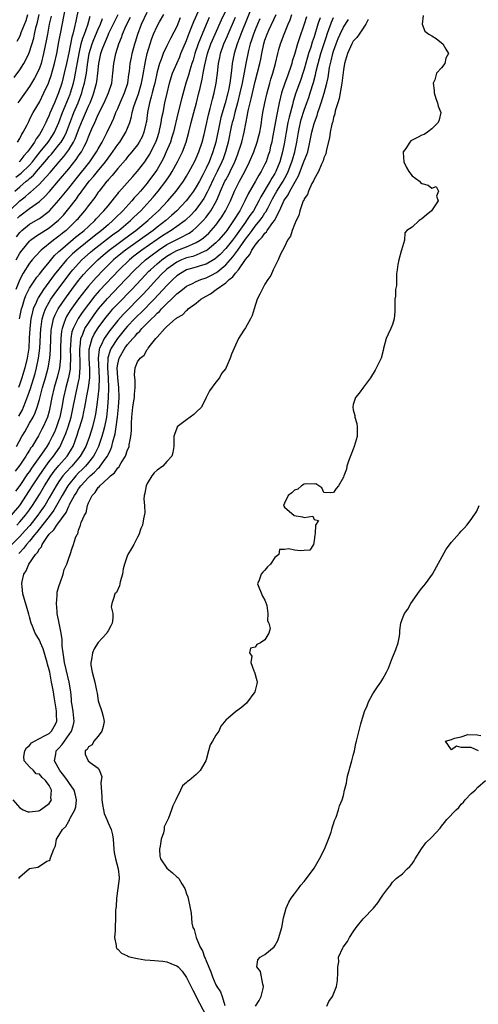
# Model space of a CAD drawing. Units: inches. Extents: x 2616000 to 2619000, y 1497000 to 1500000.
# Drawn here: x 2616985 to 2617078, y 1497941 to 1498142 of the extents above; entities that cross this region are included whole.
import ezdxf

# ---------------------------------------------------------------- set-up
doc = ezdxf.new("R2010")
doc.units = ezdxf.units.IN
doc.header["$MEASUREMENT"] = 0
doc.layers.add('LD26161497_2ft', color=148, linetype='Continuous')

msp = doc.modelspace()

# ---------------------------------------------------------------- linework, layer by layer
at = {"layer": 'LD26161497_2ft'}
for points, elevation in [([(2617032.55, 1498145), (2617030.08, 1498139), (2617029.8, 1498138.2), (2617029.32, 1498137), (2617028.71, 1498135), (2617028.34, 1498133), (2617028.27, 1498132.27), (2617028.12, 1498131), (2617027.96, 1498130.04), (2617027.84, 1498129), (2617027.56, 1498127.56), (2617027.43, 1498127), (2617026.9, 1498124.9), (2617026.02, 1498121.98), (2617025.79, 1498121), (2617024.95, 1498117), (2617024.38, 1498115), (2617023.6, 1498113), (2617023, 1498111.69), (2617022.31, 1498110.31), (2617021.63, 1498109), (2617021, 1498107.86), (2617020.43, 1498107), (2617019.83, 1498106.17), (2617018.9, 1498105), (2617017.01, 1498102.99), (2617015.96, 1498102.04), (2617014.76, 1498101), (2617013, 1498099.66), (2617012.18, 1498099), (2617006.57, 1498095), (2617004.6, 1498093.4), (2617004.13, 1498093), (2617002.1, 1498091), (2617000.58, 1498089.42), (2616999, 1498087.67), (2616998.45, 1498087), (2616997, 1498085.09), (2616995.31, 1498082.69), (2616994.55, 1498081.45), (2616994.32, 1498081), (2616994.01, 1498080.01), (2616993.62, 1498079), (2616993.51, 1498078.49), (2616993.36, 1498077), (2616993.33, 1498075), (2616993.34, 1498074.66), (2616993.3, 1498073), (2616993.07, 1498071), (2616992.69, 1498069.31), (2616992.04, 1498067), (2616991.57, 1498065), (2616991.16, 1498062.84), (2616991, 1498062.2), (2616990.66, 1498061), (2616990.37, 1498060.37), (2616989.77, 1498059), (2616989.51, 1498058.49), (2616988.81, 1498057.19), (2616988.28, 1498056.28), (2616987.5, 1498055), (2616987.29, 1498054.71), (2616987, 1498054.22), (2616986.52, 1498053.48), (2616986.23, 1498053), (2616985, 1498051.17), (2616984.06, 1498049.94)], 7950), ([(2616984.98, 1498080.98), (2616985.3, 1498082.7), (2616985.37, 1498083), (2616985.56, 1498083.56), (2616985.97, 1498085), (2616986.25, 1498085.75), (2616987, 1498087.24), (2616988.5, 1498089.5), (2616989, 1498090.09), (2616989.72, 1498091), (2616991, 1498092.53), (2616992.11, 1498093.89), (2616993, 1498094.71), (2616993.28, 1498095), (2616996.38, 1498097.62), (2616997.49, 1498098.51), (2616998.12, 1498099), (2616999, 1498099.83), (2617000.28, 1498101), (2617000.61, 1498101.39), (2617001, 1498101.8), (2617001.57, 1498102.43), (2617002.14, 1498103), (2617003, 1498104.04), (2617003.83, 1498105), (2617004.33, 1498105.67), (2617005, 1498106.47), (2617005.23, 1498106.77), (2617008.03, 1498109.97), (2617009, 1498111.04), (2617010.48, 1498113), (2617011, 1498113.72), (2617011.49, 1498114.51), (2617011.75, 1498115), (2617012.75, 1498117), (2617013, 1498117.69), (2617013.43, 1498119), (2617013.86, 1498121), (2617014, 1498122), (2617014.22, 1498123), (2617014.61, 1498125), (2617015.03, 1498126.97), (2617015.54, 1498129), (2617015.87, 1498130.13), (2617016.17, 1498131), (2617017, 1498133), (2617017.62, 1498134.38), (2617017.86, 1498135), (2617019, 1498137.68), (2617019.35, 1498138.65), (2617019.82, 1498139.82), (2617020.48, 1498141.52), (2617022.06, 1498145)], 7942), ([(2616983, 1498103.03), (2616985, 1498105.05), (2616986.13, 1498105.87), (2616987, 1498106.64), (2616987.21, 1498106.79), (2616989, 1498108.42), (2616989.55, 1498109), (2616991.17, 1498110.83), (2616993.04, 1498113), (2616993.97, 1498114.03), (2616995, 1498115.42), (2616995.97, 1498117), (2616996.32, 1498117.68), (2616997, 1498119.51), (2616997.59, 1498121), (2616999, 1498124.28), (2616999.34, 1498125), (2616999.82, 1498126.18), (2617000.12, 1498127), (2617000.65, 1498129), (2617000.71, 1498129.29), (2617000.94, 1498131), (2617001.14, 1498133), (2617001.55, 1498135), (2617001.83, 1498135.83), (2617002.27, 1498137), (2617002.5, 1498137.5), (2617003, 1498138.78), (2617003.17, 1498139.17), (2617004.36, 1498141.64), (2617005.06, 1498143)], 7932), ([(2616983.34, 1498041), (2616985, 1498043), (2616987, 1498046.02), (2616987.6, 1498047), (2616988.95, 1498049.05), (2616990.31, 1498051), (2616991, 1498051.92), (2616991.88, 1498053), (2616993.17, 1498054.83), (2616993.27, 1498055), (2616993.45, 1498055.45), (2616994.15, 1498057), (2616994.38, 1498057.62), (2616994.84, 1498059), (2616995.46, 1498061), (2616995.9, 1498063), (2616996.27, 1498065), (2616997, 1498068.14), (2616997.18, 1498069), (2616997.18, 1498069.18), (2616997.35, 1498071), (2616997.33, 1498071.33), (2616997.23, 1498075), (2616997.29, 1498075.29), (2616997.48, 1498077), (2616997.86, 1498077.86), (2616998.29, 1498079), (2616999, 1498080.14), (2617000.18, 1498081.82), (2617001.07, 1498083), (2617002.86, 1498085.14), (2617006.57, 1498089), (2617008.45, 1498091), (2617010.62, 1498093), (2617011.97, 1498094.03), (2617013, 1498094.79), (2617013.3, 1498095), (2617015, 1498096.11), (2617017, 1498097.18), (2617018.26, 1498097.74), (2617019, 1498098.18), (2617019.54, 1498098.46), (2617020.29, 1498099), (2617021, 1498099.58), (2617022.42, 1498101), (2617023, 1498101.69), (2617023.57, 1498102.43), (2617023.96, 1498103), (2617025.09, 1498105), (2617025.69, 1498106.31), (2617025.96, 1498107), (2617026.84, 1498109), (2617027, 1498109.32), (2617027.61, 1498110.39), (2617027.92, 1498111), (2617028.87, 1498113), (2617029.46, 1498114.54), (2617029.63, 1498115), (2617029.94, 1498115.94), (2617030.26, 1498117), (2617030.78, 1498119), (2617031.46, 1498122.54), (2617031.51, 1498123), (2617031.63, 1498123.63), (2617031.95, 1498125), (2617032.18, 1498125.82), (2617033, 1498129.31), (2617033.96, 1498133), (2617034.15, 1498133.85), (2617034.35, 1498135), (2617034.75, 1498137), (2617035, 1498137.78), (2617035.44, 1498139), (2617035.79, 1498139.79), (2617037.31, 1498143)], 7954), ([(2616983.84, 1498130.16), (2616985, 1498131.71), (2616985.84, 1498133), (2616986.27, 1498133.73), (2616986.86, 1498135), (2616987, 1498135.34), (2616987.84, 1498138.16), (2616988, 1498139), (2616988.29, 1498140.29), (2616988.61, 1498141.39), (2616988.99, 1498143)], 7920), ([(2616984.27, 1498093), (2616985, 1498094.36), (2616985.46, 1498095), (2616987, 1498096.83), (2616987.19, 1498097), (2616988.23, 1498097.77), (2616991, 1498099.51), (2616992.93, 1498101.07), (2616993.9, 1498102.1), (2616995, 1498103.46), (2616996.54, 1498105.46), (2616997, 1498106.1), (2616997.41, 1498106.59), (2616997.67, 1498107), (2616999.17, 1498109), (2617000.02, 1498109.98), (2617000.82, 1498111), (2617002.49, 1498113), (2617003, 1498113.72), (2617003.57, 1498114.43), (2617005, 1498116.49), (2617005.4, 1498117), (2617006.66, 1498119), (2617007, 1498119.82), (2617007.44, 1498121), (2617007.79, 1498122.21), (2617007.92, 1498123), (2617008.26, 1498124.26), (2617008.5, 1498125), (2617009.18, 1498126.82), (2617009.82, 1498129), (2617010.02, 1498130.02), (2617010.61, 1498133.39), (2617011, 1498135), (2617011.58, 1498137), (2617011.92, 1498138.08), (2617012.27, 1498139), (2617013, 1498140.61), (2617013.48, 1498141.48), (2617014.36, 1498143)], 7938), ([(2616984.33, 1498097.67), (2616985, 1498098.58), (2616985.2, 1498098.8), (2616985.43, 1498099), (2616987, 1498100.27), (2616988.73, 1498101.27), (2616989, 1498101.45), (2616991, 1498102.94), (2616991.06, 1498103), (2616993, 1498105.13), (2616995, 1498107.62), (2616996.48, 1498109.52), (2616999.29, 1498113), (2617000.67, 1498115), (2617001, 1498115.63), (2617001.79, 1498117), (2617002.18, 1498117.82), (2617002.83, 1498119), (2617003.74, 1498121), (2617004.15, 1498121.85), (2617004.59, 1498123), (2617005, 1498123.85), (2617005.49, 1498125), (2617006.38, 1498127), (2617007.05, 1498129), (2617007.27, 1498130.73), (2617007.38, 1498131.38), (2617007.54, 1498133), (2617007.77, 1498134.23), (2617007.95, 1498135), (2617008.46, 1498137), (2617008.6, 1498137.4), (2617009.05, 1498139), (2617009.84, 1498141), (2617011, 1498143.44)], 7936), ([(2616984.4, 1498039), (2616985, 1498039.64), (2616986.17, 1498041), (2616987, 1498042.11), (2616987.63, 1498043), (2616989, 1498045.22), (2616990.05, 1498047), (2616991.34, 1498049), (2616992.03, 1498049.97), (2616993, 1498051.13), (2616994.64, 1498053), (2616994.79, 1498053.21), (2616995.55, 1498054.45), (2616995.86, 1498055), (2616996.7, 1498057.3), (2616997, 1498058.25), (2616997.25, 1498059), (2616997.84, 1498061), (2616998.04, 1498062.04), (2616998.25, 1498063), (2616998.51, 1498064.51), (2616998.68, 1498065.32), (2616999, 1498067), (2616999.26, 1498069), (2616999.28, 1498070.72), (2616999.15, 1498073), (2616999.17, 1498074.83), (2616999.19, 1498075), (2616999.29, 1498075.29), (2616999.74, 1498077), (2617000.15, 1498077.85), (2617001, 1498079.15), (2617002.38, 1498081), (2617002.65, 1498081.35), (2617003.54, 1498082.46), (2617004.01, 1498083), (2617005, 1498084.07), (2617007.88, 1498087), (2617009.74, 1498089), (2617011.32, 1498090.68), (2617011.64, 1498091), (2617013, 1498092.2), (2617013.94, 1498093), (2617015, 1498093.76), (2617015.77, 1498094.23), (2617017, 1498094.9), (2617019, 1498095.67), (2617020.22, 1498096.22), (2617021, 1498096.51), (2617021.77, 1498097), (2617022.48, 1498097.52), (2617023.53, 1498098.47), (2617024.04, 1498099), (2617025, 1498100.1), (2617025.69, 1498101), (2617026.22, 1498101.78), (2617026.96, 1498103), (2617027.94, 1498105), (2617028.8, 1498107), (2617029, 1498107.4), (2617029.83, 1498109), (2617030.9, 1498111), (2617031.87, 1498113), (2617032.71, 1498115), (2617033.42, 1498117), (2617033.76, 1498118.24), (2617033.93, 1498119), (2617034.13, 1498120.13), (2617034.27, 1498121), (2617034.35, 1498121.65), (2617034.57, 1498123), (2617034.97, 1498125), (2617035.45, 1498127), (2617035.98, 1498129), (2617036.2, 1498129.8), (2617036.59, 1498131), (2617037.15, 1498133), (2617037.59, 1498135), (2617037.83, 1498135.83), (2617038.13, 1498137), (2617038.9, 1498139), (2617039.69, 1498141), (2617040.1, 1498141.9), (2617040.49, 1498143)], 7956), ([(2616984.46, 1498137.54), (2616985, 1498138.5), (2616985.16, 1498138.84), (2616985.31, 1498139.31), (2616986.28, 1498141.72), (2616986.65, 1498143)], 7918), ([(2616984.55, 1498117), (2616985, 1498117.71), (2616985.42, 1498118.58), (2616985.72, 1498119), (2616986.48, 1498120.48), (2616986.82, 1498121.18), (2616987, 1498121.5), (2616987.48, 1498122.52), (2616987.74, 1498123), (2616989, 1498125.15), (2616989.93, 1498127), (2616990.84, 1498129), (2616991, 1498129.4), (2616991.42, 1498130.58), (2616992.09, 1498133), (2616992.54, 1498135), (2616993, 1498137.43), (2616993.23, 1498138.77), (2616993.36, 1498139.36), (2616994.31, 1498144.31)], 7924), ([(2616984.82, 1498061.18), (2616985.53, 1498062.47), (2616985.76, 1498063), (2616986.23, 1498064.23), (2616986.68, 1498065.32), (2616987.18, 1498066.82), (2616988.12, 1498069.88), (2616988.42, 1498071), (2616988.85, 1498073), (2616989.07, 1498075), (2616989.28, 1498079), (2616989.35, 1498079.35), (2616989.59, 1498081), (2616989.9, 1498082.1), (2616990.26, 1498083), (2616991, 1498084.38), (2616991.37, 1498085), (2616992.02, 1498085.98), (2616994.57, 1498089.43), (2616995.45, 1498090.55), (2616995.84, 1498091), (2616997, 1498092.29), (2616997.68, 1498093), (2616999.43, 1498094.57), (2616999.93, 1498095), (2617003.93, 1498098.07), (2617005.2, 1498099), (2617007.57, 1498101), (2617008.29, 1498101.71), (2617009.66, 1498103), (2617011.52, 1498105), (2617012.21, 1498105.79), (2617013.22, 1498107), (2617014.76, 1498109), (2617015.67, 1498110.33), (2617016.07, 1498111), (2617017.16, 1498113), (2617017.79, 1498114.21), (2617018.17, 1498115), (2617018.94, 1498117), (2617019.48, 1498119), (2617019.95, 1498121), (2617020.46, 1498123), (2617021.02, 1498125), (2617021.54, 1498127), (2617021.69, 1498127.69), (2617022.2, 1498129.8), (2617022.41, 1498131), (2617022.72, 1498132.72), (2617023.29, 1498135), (2617023.99, 1498137), (2617024.28, 1498137.72), (2617024.84, 1498139), (2617026.14, 1498141.86), (2617027, 1498143.7)], 7946), ([(2616997, 1498144.24), (2616996.41, 1498141.59), (2616996.11, 1498140.11), (2616995.82, 1498139), (2616995.62, 1498138.38), (2616995, 1498135.2), (2616994.55, 1498133), (2616994.08, 1498131), (2616993.86, 1498130.14), (2616993.56, 1498129), (2616992.93, 1498127), (2616992.34, 1498125.66), (2616992.07, 1498125), (2616991.15, 1498122.85), (2616991, 1498122.45), (2616990.52, 1498121.48), (2616990.31, 1498121), (2616989.62, 1498119.62), (2616989.29, 1498119), (2616989, 1498118.56), (2616988.32, 1498117.68), (2616987.99, 1498117), (2616987, 1498115.56), (2616986.6, 1498115), (2616985.83, 1498114.17), (2616985, 1498113.08), (2616984.91, 1498113)], 7926), ([(2617043.47, 1498142.53), (2617043, 1498141.04), (2617041.97, 1498138.03), (2617041.64, 1498137), (2617041, 1498134.84), (2617040.56, 1498133.44), (2617040.46, 1498133), (2617040.2, 1498132.2), (2617039.78, 1498131), (2617039.56, 1498130.44), (2617039.03, 1498129), (2617038.39, 1498127), (2617037.89, 1498125), (2617037.6, 1498123.6), (2617037.38, 1498122.62), (2617036.75, 1498119), (2617036.48, 1498117.53), (2617036.36, 1498117), (2617036.14, 1498116.14), (2617035.89, 1498115), (2617035.68, 1498114.32), (2617035.22, 1498113), (2617035, 1498112.52), (2617034.22, 1498111), (2617033.74, 1498110.26), (2617033.04, 1498109), (2617031.58, 1498106.42), (2617030.91, 1498105), (2617029.84, 1498103), (2617028.6, 1498101), (2617027.24, 1498099), (2617027, 1498098.69), (2617025.5, 1498097), (2617025, 1498096.48), (2617023.22, 1498095), (2617023, 1498094.85), (2617022.75, 1498094.75), (2617021, 1498093.95), (2617020.29, 1498093.71), (2617019, 1498093.39), (2617017.98, 1498093), (2617017, 1498092.56), (2617015, 1498091.11), (2617014.87, 1498091), (2617013.93, 1498090.07), (2617012.94, 1498089.06), (2617011.04, 1498086.96), (2617010.07, 1498085.93), (2617009.17, 1498085), (2617007.08, 1498082.92), (2617006.09, 1498081.91), (2617005, 1498080.67), (2617003.37, 1498078.63), (2617002.53, 1498077.47), (2617002.23, 1498077), (2617001.6, 1498075.6), (2617001.29, 1498075), (2617001.22, 1498074.78), (2617001.01, 1498073), (2617001.19, 1498069), (2617001.11, 1498066.89), (2617000.92, 1498065.08), (2617000.65, 1498063), (2617000.44, 1498061.56), (2617000.34, 1498061), (2616999.84, 1498059), (2616999.21, 1498057), (2616998.46, 1498055), (2616997.35, 1498053), (2616995.61, 1498051), (2616994.34, 1498049.66), (2616993.8, 1498049), (2616993, 1498047.88), (2616992.41, 1498047), (2616991, 1498044.56), (2616990.08, 1498043), (2616989.65, 1498042.35), (2616988.7, 1498041), (2616987.07, 1498038.93), (2616986.13, 1498037.87), (2616985, 1498036.63), (2616983.4, 1498035)], 7958), ([(2616983.61, 1497983), (2616985, 1497981.43), (2616985.69, 1497981), (2616986.62, 1497980.62), (2616987, 1497980.6), (2616988.79, 1497980.79), (2616989, 1497980.85), (2616989.25, 1497981), (2616991, 1497982.31), (2616991.29, 1497982.71), (2616991.44, 1497983), (2616991.37, 1497983.37), (2616991.46, 1497985), (2616991, 1497985.93), (2616990.28, 1497987), (2616989.57, 1497987.57), (2616989, 1497988.27), (2616988.36, 1497988.36), (2616987.79, 1497989), (2616987, 1497989.78), (2616985.87, 1497991), (2616985.85, 1497991.85), (2616986.06, 1497993), (2616986.39, 1497993.61), (2616987, 1497994.07), (2616987.38, 1497994.62), (2616987.98, 1497995), (2616989, 1497995.54), (2616990.05, 1497996.05), (2616991, 1497996.57), (2616991.48, 1497997), (2616992.05, 1497997.95), (2616992.55, 1497999), (2616992.46, 1498000.46), (2616992.51, 1498001), (2616992.45, 1498001.55), (2616992, 1498004.01), (2616991.86, 1498005), (2616991.62, 1498006.38), (2616991.49, 1498007), (2616991.39, 1498007.39), (2616991.1, 1498009), (2616991, 1498009.48), (2616990.67, 1498010.67), (2616990.6, 1498011), (2616989.77, 1498013.77), (2616989.25, 1498015), (2616989.19, 1498015.19), (2616989, 1498015.58), (2616988.45, 1498016.45), (2616988.17, 1498017), (2616987.61, 1498018.39), (2616987.35, 1498019), (2616987, 1498020.29), (2616986.83, 1498020.83), (2616985.65, 1498025), (2616985.51, 1498026.49), (2616985.44, 1498027), (2616985.51, 1498027.51), (2616985.86, 1498029), (2616986.33, 1498029.67), (2616986.83, 1498031), (2616988.2, 1498033), (2616988.6, 1498033.4), (2616989, 1498034.15), (2616989.41, 1498034.59), (2616989.55, 1498035), (2616990.64, 1498036.64), (2616991, 1498037.12), (2616991.97, 1498038.03), (2616992.53, 1498039), (2616994.43, 1498041.57), (2616995, 1498042.84), (2616995.07, 1498042.93), (2616995.16, 1498043.16), (2616996.15, 1498045), (2616996.48, 1498045.52), (2616997, 1498046.38), (2616997.45, 1498047), (2616999, 1498048.67), (2616999.35, 1498049), (2617000.25, 1498049.75), (2617001, 1498050.6), (2617001.23, 1498050.77), (2617001.41, 1498051), (2617002.44, 1498052.44), (2617002.87, 1498053), (2617003, 1498053.31), (2617003.57, 1498054.43), (2617003.75, 1498055), (2617003.96, 1498055.96), (2617004.44, 1498057.56), (2617004.67, 1498059), (2617004.95, 1498061), (2617005.13, 1498063), (2617005.24, 1498065), (2617005.21, 1498067), (2617005, 1498069), (2617004.89, 1498071), (2617005, 1498071.78), (2617005.26, 1498073), (2617006.4, 1498075), (2617007, 1498075.8), (2617008.05, 1498077), (2617008.52, 1498077.48), (2617009, 1498078.07), (2617009.5, 1498078.5), (2617009.89, 1498079), (2617011.86, 1498081), (2617012.46, 1498081.54), (2617013, 1498082.13), (2617013.48, 1498082.52), (2617013.89, 1498083), (2617015, 1498084.14), (2617015.91, 1498085), (2617016.49, 1498085.51), (2617017, 1498086.07), (2617017.54, 1498086.46), (2617018.16, 1498087), (2617019, 1498087.63), (2617020.22, 1498088.22), (2617021, 1498088.62), (2617021.91, 1498089), (2617023, 1498089.36), (2617024.12, 1498089.88), (2617025, 1498090.38), (2617025.38, 1498090.62), (2617025.8, 1498091), (2617027, 1498092.02), (2617028.41, 1498093.59), (2617029.44, 1498095), (2617031, 1498097.2), (2617031.8, 1498098.2), (2617032.36, 1498099), (2617033, 1498099.84), (2617033.96, 1498101), (2617034.4, 1498101.6), (2617035, 1498102.55), (2617035.19, 1498102.81), (2617035.55, 1498103.55), (2617036.54, 1498105.46), (2617037.44, 1498107), (2617038.68, 1498109), (2617039.49, 1498110.51), (2617039.71, 1498111), (2617040.48, 1498113), (2617040.59, 1498113.41), (2617041.1, 1498115), (2617041.51, 1498117), (2617041.8, 1498119), (2617042.03, 1498120.03), (2617042.23, 1498121), (2617042.39, 1498121.61), (2617043, 1498123.46), (2617043.55, 1498125), (2617043.91, 1498126.09), (2617044.21, 1498127), (2617044.87, 1498129.13), (2617045.3, 1498130.7), (2617045.46, 1498131.46), (2617045.84, 1498133), (2617046.4, 1498135), (2617047.51, 1498138.49), (2617047.69, 1498139), (2617048.1, 1498140.1), (2617048.41, 1498141), (2617048.57, 1498141.43), (2617049, 1498142.34)], 7962), ([(2616983.98, 1498107), (2616985, 1498107.88), (2616986.34, 1498109), (2616986.71, 1498109.29), (2616987, 1498109.56), (2616987.78, 1498110.22), (2616988.42, 1498111), (2616990.54, 1498113.46), (2616991, 1498114.04), (2616991.46, 1498114.54), (2616993, 1498116.41), (2616993.44, 1498117), (2616994.03, 1498117.97), (2616994.52, 1498119), (2616995.74, 1498122.26), (2616996.03, 1498123), (2616996.89, 1498125), (2616997.66, 1498127), (2616997.89, 1498127.89), (2616998.21, 1498129), (2616998.35, 1498129.65), (2616998.58, 1498131), (2616998.79, 1498132.79), (2616999.14, 1498135), (2616999.76, 1498137), (2617000.11, 1498137.89), (2617001, 1498140.01), (2617001.44, 1498141), (2617001.86, 1498142.14)], 7930), ([(2617033.94, 1498142.06), (2617033.48, 1498141), (2617033, 1498139.85), (2617032.66, 1498139), (2617032.27, 1498137.73), (2617032.01, 1498137), (2617031.65, 1498135.65), (2617031.06, 1498133), (2617030.33, 1498129), (2617029.9, 1498127), (2617029.38, 1498125), (2617028.84, 1498123), (2617028.48, 1498121.52), (2617028.33, 1498121), (2617028.13, 1498120.13), (2617027.49, 1498117), (2617026.98, 1498115), (2617026.44, 1498113.56), (2617026.23, 1498113), (2617025.25, 1498111), (2617024.5, 1498109.5), (2617023.61, 1498107.61), (2617023.24, 1498106.76), (2617022.52, 1498105.48), (2617022.19, 1498105), (2617021, 1498103.36), (2617020.69, 1498103), (2617019.88, 1498102.12), (2617018.87, 1498101.13), (2617018.71, 1498101), (2617017, 1498099.77), (2617015.9, 1498099), (2617015, 1498098.47), (2617014.11, 1498097.89), (2617013, 1498097.14), (2617009.91, 1498095), (2617008.26, 1498093.74), (2617007.36, 1498093), (2617005.28, 1498091), (2617001.24, 1498086.76), (2617000.31, 1498085.69), (2616999, 1498084.01), (2616997.74, 1498082.26), (2616996.93, 1498081.07), (2616995.86, 1498079), (2616995.64, 1498078.36), (2616995.39, 1498077), (2616995.34, 1498075.34), (2616995.31, 1498075), (2616995.36, 1498073), (2616995.28, 1498071.28), (2616995.29, 1498071), (2616995.26, 1498070.74), (2616994.95, 1498069.05), (2616994.41, 1498067), (2616993.95, 1498065), (2616993.6, 1498063), (2616993.18, 1498061), (2616993, 1498060.44), (2616992.5, 1498059), (2616992.06, 1498057.94), (2616991.64, 1498057), (2616991, 1498055.8), (2616990.52, 1498055), (2616989.43, 1498053.43), (2616987.42, 1498050.58), (2616987, 1498049.93), (2616986.6, 1498049.4), (2616985, 1498047.07), (2616984.13, 1498045.87)], 7952), ([(2616984.17, 1498109.83), (2616985.32, 1498110.68), (2616987, 1498112.3), (2616987.62, 1498113), (2616988.21, 1498113.79), (2616989.19, 1498115), (2616990.76, 1498117), (2616991.67, 1498118.33), (2616992.09, 1498119), (2616993, 1498120.98), (2616993.74, 1498123), (2616994.29, 1498124.29), (2616995.27, 1498126.73), (2616995.37, 1498127), (2616995.94, 1498129), (2616996.14, 1498129.86), (2616996.38, 1498131), (2616996.78, 1498133.22), (2616997.08, 1498135), (2616997.55, 1498137), (2616997.87, 1498138.13), (2616998.22, 1498139), (2616998.85, 1498140.85), (2616999.35, 1498142.65)], 7928), ([(2617017.73, 1498142.27), (2617017, 1498140.53), (2617015.8, 1498138.2), (2617015, 1498136.59), (2617014.26, 1498135), (2617013.82, 1498133.82), (2617013.48, 1498133), (2617013, 1498131.29), (2617012.51, 1498129), (2617012.31, 1498128.31), (2617011.99, 1498127), (2617011.81, 1498126.19), (2617011.42, 1498125), (2617011.03, 1498123), (2617010.82, 1498121.18), (2617010.79, 1498121), (2617010.71, 1498120.71), (2617010.33, 1498119), (2617009.93, 1498118.07), (2617009.37, 1498117), (2617009, 1498116.45), (2617007.87, 1498115), (2617007, 1498113.96), (2617006.59, 1498113.41), (2617005, 1498111.6), (2617003.83, 1498110.17), (2617003, 1498109.3), (2617002.87, 1498109.13), (2617002.74, 1498109), (2617001.18, 1498107), (2617001, 1498106.76), (2617000.3, 1498105.7), (2616999, 1498104.05), (2616998.22, 1498103), (2616997, 1498101.56), (2616996.75, 1498101.25), (2616996.53, 1498101), (2616995, 1498099.5), (2616994.47, 1498099), (2616993.64, 1498098.36), (2616993, 1498097.83), (2616991.85, 1498097), (2616989.39, 1498095), (2616988.22, 1498093.78), (2616987.56, 1498093), (2616987, 1498092.3), (2616985.69, 1498090.31), (2616985, 1498089), (2616984.2, 1498087)], 7940), ([(2616984.31, 1498055), (2616985.45, 1498057), (2616986.03, 1498057.97), (2616987, 1498059.72), (2616987.71, 1498061), (2616988.14, 1498061.86), (2616988.53, 1498063), (2616989, 1498064.59), (2616989.53, 1498066.47), (2616989.65, 1498067), (2616990.24, 1498069), (2616990.77, 1498071), (2616991.11, 1498073), (2616991.25, 1498074.75), (2616991.31, 1498077), (2616991.41, 1498078.59), (2616991.45, 1498079), (2616991.63, 1498079.63), (2616991.91, 1498081), (2616992.21, 1498081.79), (2616992.84, 1498083), (2616993, 1498083.26), (2616994.16, 1498085), (2616994.51, 1498085.49), (2616995.6, 1498087), (2616997, 1498088.83), (2616997.99, 1498090.01), (2616998.91, 1498091), (2617000.91, 1498093), (2617002.02, 1498093.98), (2617003.25, 1498095), (2617007.71, 1498098.29), (2617008.7, 1498099), (2617011.14, 1498101), (2617012.09, 1498101.91), (2617013.27, 1498103), (2617015.18, 1498105), (2617016.92, 1498107), (2617018.37, 1498109), (2617018.61, 1498109.39), (2617019, 1498110.02), (2617019.57, 1498111), (2617020.65, 1498113), (2617021, 1498113.73), (2617021.53, 1498115), (2617022.18, 1498117), (2617022.57, 1498118.57), (2617023, 1498120.39), (2617023.47, 1498122.53), (2617023.83, 1498123.83), (2617024.29, 1498125.71), (2617024.63, 1498127), (2617025.05, 1498129), (2617025.32, 1498131), (2617025.55, 1498133), (2617025.81, 1498134.19), (2617025.96, 1498135), (2617026.64, 1498137), (2617027.35, 1498138.65), (2617027.49, 1498139), (2617029, 1498142.44)], 7948), ([(2616984.52, 1498101.48), (2616985, 1498101.98), (2616987, 1498103.47), (2616989, 1498104.88), (2616990.12, 1498105.88), (2616991.09, 1498106.91), (2616992.93, 1498109.07), (2616995, 1498111.57), (2616996.53, 1498113.47), (2616997, 1498114.19), (2616997.34, 1498114.66), (2616997.56, 1498115), (2616998.1, 1498116.1), (2616998.58, 1498117), (2616999, 1498118.08), (2616999.29, 1498118.71), (2616999.72, 1498119.72), (2617000.3, 1498121), (2617000.53, 1498121.47), (2617001, 1498122.59), (2617002.19, 1498125), (2617003.09, 1498127), (2617003.74, 1498129), (2617004, 1498131), (2617004.19, 1498133), (2617004.34, 1498133.66), (2617004.62, 1498135), (2617005.23, 1498137), (2617005.73, 1498138.27), (2617005.96, 1498139), (2617006.71, 1498140.71), (2617007.57, 1498142.43)], 7934), ([(2616991.38, 1498142.62), (2616991.03, 1498141), (2616990.65, 1498139), (2616990.4, 1498137.6), (2616989.87, 1498135), (2616989.34, 1498133), (2616989, 1498132.02), (2616988.54, 1498131), (2616988.01, 1498129.99), (2616987, 1498128.34), (2616985, 1498125.56), (2616984.58, 1498125)], 7922), ([(2617023.65, 1498142.35), (2617023, 1498140.94), (2617022.16, 1498139), (2617021.83, 1498138.17), (2617021.39, 1498137), (2617020.71, 1498135), (2617020.33, 1498133.67), (2617020.09, 1498133), (2617019.67, 1498131.67), (2617019.4, 1498130.6), (2617018.89, 1498129), (2617018.02, 1498125.98), (2617017.22, 1498122.78), (2617016.33, 1498119), (2617016.03, 1498117.97), (2617015.71, 1498117), (2617014.88, 1498115), (2617014.28, 1498113.72), (2617013.9, 1498113), (2617013, 1498111.44), (2617012.72, 1498111), (2617011.27, 1498109), (2617011, 1498108.65), (2617009.6, 1498107), (2617009, 1498106.31), (2617008.36, 1498105.64), (2617007.84, 1498105), (2617005.99, 1498103), (2617004.47, 1498101.53), (2617003.97, 1498101), (2617003, 1498100.17), (2617001.68, 1498099), (2617000.16, 1498097.84), (2616996.61, 1498095), (2616995.77, 1498094.23), (2616994.76, 1498093.24), (2616994.55, 1498093), (2616993, 1498091.14), (2616992.05, 1498089.95), (2616989.85, 1498087), (2616988.73, 1498085.27), (2616988.6, 1498085), (2616988.35, 1498084.35), (2616987.76, 1498083), (2616987.58, 1498082.42), (2616987.27, 1498081), (2616987.04, 1498079), (2616986.94, 1498077.06), (2616986.82, 1498075), (2616986.53, 1498073), (2616986.04, 1498071), (2616985.43, 1498069), (2616985, 1498067.73), (2616984.74, 1498067)], 7944), ([(2616984.78, 1497967), (2616985, 1497967.37), (2616986.98, 1497969.02), (2616988.68, 1497969.32), (2616989, 1497969.5), (2616990.51, 1497970.51), (2616991, 1497970.68), (2616991.2, 1497970.8), (2616991.23, 1497971), (2616991.24, 1497971.24), (2616991.94, 1497973), (2616992.31, 1497973.69), (2616992.52, 1497975), (2616993, 1497975.76), (2616993.73, 1497977), (2616994.38, 1497977.62), (2616995, 1497978.72), (2616995.13, 1497978.87), (2616995.17, 1497979), (2616995.28, 1497979.28), (2616996.22, 1497981), (2616996.4, 1497981.6), (2616996.58, 1497983), (2616996.28, 1497984.28), (2616996.1, 1497985), (2616995, 1497986.54), (2616994.71, 1497987), (2616994, 1497988), (2616993.18, 1497989), (2616992.07, 1497991), (2616992.35, 1497992.35), (2616992.42, 1497993), (2616993, 1497993.57), (2616993.68, 1497994.32), (2616994.11, 1497995), (2616995.54, 1497997), (2616995.89, 1497998.11), (2616996.08, 1497999), (2616995.89, 1498001), (2616995.66, 1498002.34), (2616995.58, 1498003), (2616995.56, 1498003.56), (2616995.39, 1498005), (2616995.08, 1498007), (2616994.44, 1498009.56), (2616994.11, 1498011), (2616994.02, 1498012.02), (2616993.82, 1498013), (2616993.66, 1498014.34), (2616993.68, 1498015.68), (2616993.44, 1498017), (2616993.01, 1498018.99), (2616992.65, 1498021), (2616992.6, 1498021.4), (2616992.48, 1498023), (2616992.63, 1498024.63), (2616992.61, 1498025), (2616992.65, 1498025.35), (2616993, 1498026.48), (2616993.11, 1498026.89), (2616993.24, 1498027.24), (2616993.84, 1498029), (2616994.07, 1498029.93), (2616994.57, 1498031), (2616995, 1498032.22), (2616995.31, 1498033), (2616995.7, 1498034.3), (2616995.98, 1498035), (2616996.36, 1498036.36), (2616996.64, 1498037), (2616996.81, 1498037.19), (2616997, 1498037.96), (2616997.4, 1498039), (2616997.53, 1498039.53), (2616998.2, 1498041), (2616998.51, 1498041.49), (2616998.78, 1498043), (2616999, 1498043.55), (2616999.74, 1498045), (2617000.4, 1498045.6), (2617001, 1498046.64), (2617001.19, 1498046.81), (2617001.3, 1498047), (2617003, 1498048.51), (2617003.49, 1498049), (2617004.34, 1498049.66), (2617005, 1498050.66), (2617005.19, 1498050.81), (2617005.68, 1498051.68), (2617006.56, 1498053), (2617007, 1498054.3), (2617007.22, 1498054.78), (2617007.28, 1498055), (2617007.32, 1498055.32), (2617007.64, 1498057), (2617007.75, 1498058.25), (2617007.75, 1498059.75), (2617007.85, 1498061), (2617008.08, 1498063), (2617008.29, 1498064.29), (2617008.38, 1498065), (2617008.38, 1498065.62), (2617008.51, 1498067), (2617008.52, 1498068.52), (2617008.43, 1498069), (2617008.41, 1498069.59), (2617008.52, 1498071), (2617009, 1498072.21), (2617009.53, 1498073), (2617010.39, 1498073.61), (2617011, 1498074.78), (2617011.11, 1498074.89), (2617011.15, 1498075), (2617011.64, 1498075.64), (2617012.77, 1498077), (2617012.9, 1498077.1), (2617013, 1498077.26), (2617014.58, 1498079), (2617015, 1498079.42), (2617016.78, 1498081), (2617016.91, 1498081.09), (2617017, 1498081.19), (2617018.18, 1498081.82), (2617019, 1498082.72), (2617019.17, 1498082.83), (2617019.32, 1498083), (2617021, 1498084.21), (2617021.93, 1498085), (2617023, 1498085.64), (2617023.89, 1498086.11), (2617025.02, 1498087), (2617027, 1498088.34), (2617027.69, 1498089), (2617028.45, 1498089.55), (2617029, 1498090.31), (2617029.58, 1498091), (2617031, 1498093.06), (2617031.92, 1498094.08), (2617032.35, 1498095), (2617033, 1498095.97), (2617033.8, 1498097), (2617034.4, 1498097.6), (2617035, 1498098.46), (2617035.3, 1498098.7), (2617035.47, 1498099), (2617036.62, 1498100.62), (2617036.95, 1498101.05), (2617037.96, 1498103), (2617038.71, 1498104.71), (2617038.86, 1498105), (2617039, 1498105.25), (2617039.74, 1498106.26), (2617040.08, 1498107), (2617041.23, 1498109), (2617041.86, 1498110.14), (2617043, 1498113.16), (2617043.54, 1498114.46), (2617043.71, 1498115), (2617044.17, 1498117), (2617044.53, 1498119), (2617045, 1498120.79), (2617045.06, 1498121), (2617045.62, 1498122.38), (2617045.8, 1498123), (2617046.18, 1498124.18), (2617046.48, 1498125), (2617047.07, 1498126.93), (2617047.6, 1498129), (2617047.85, 1498130.15), (2617048.15, 1498132.15), (2617048.33, 1498133), (2617048.48, 1498133.52), (2617048.83, 1498135), (2617049, 1498135.53), (2617049.51, 1498137), (2617049.92, 1498138.08), (2617050.33, 1498139), (2617051, 1498140.39), (2617052.01, 1498141.99)], 7964), ([(2617046.27, 1498142.27), (2617045.79, 1498141), (2617045, 1498138.45), (2617044.63, 1498137.37), (2617044.32, 1498136.32), (2617043.89, 1498135), (2617043.68, 1498134.32), (2617043, 1498131.82), (2617042.74, 1498131), (2617042.29, 1498129.71), (2617042.01, 1498129), (2617041.3, 1498127), (2617040.76, 1498125.24), (2617040.59, 1498124.59), (2617039.9, 1498122.1), (2617039.67, 1498121), (2617039.31, 1498119), (2617039, 1498117), (2617038.6, 1498115), (2617038.03, 1498113), (2617037.22, 1498111), (2617037, 1498110.59), (2617036.39, 1498109.61), (2617036.06, 1498109), (2617034.16, 1498105.84), (2617033.75, 1498105), (2617032.63, 1498103), (2617031.94, 1498102.06), (2617031.24, 1498101), (2617031, 1498100.68), (2617029, 1498097.82), (2617028.38, 1498097), (2617027, 1498095.29), (2617025.87, 1498094.13), (2617025, 1498093.34), (2617024.81, 1498093.19), (2617024.5, 1498093), (2617023, 1498092.12), (2617021.76, 1498091.76), (2617021, 1498091.5), (2617019, 1498090.97), (2617017.77, 1498090.23), (2617017, 1498089.73), (2617016.19, 1498089), (2617015, 1498087.81), (2617012.4, 1498085), (2617009.72, 1498082.28), (2617009, 1498081.58), (2617008.42, 1498081), (2617007, 1498079.5), (2617006.57, 1498079), (2617004.93, 1498077), (2617003.63, 1498075), (2617003.43, 1498074.57), (2617002.97, 1498073.03), (2617002.9, 1498071), (2617003.02, 1498069), (2617003.1, 1498066.9), (2617003.05, 1498065), (2617002.92, 1498063), (2617002.69, 1498061), (2617002.28, 1498059), (2617002.03, 1498057.97), (2617001.74, 1498057), (2617001.03, 1498054.97), (2617000.37, 1498053.63), (2617000.02, 1498053), (2616999, 1498051.73), (2616998.39, 1498051), (2616997.71, 1498050.29), (2616997, 1498049.62), (2616996.4, 1498049), (2616995, 1498047.28), (2616994.8, 1498047), (2616993.63, 1498045), (2616992.51, 1498043), (2616991.95, 1498042.05), (2616991.18, 1498041), (2616988.48, 1498037.52), (2616988.03, 1498037), (2616987, 1498035.72), (2616986.36, 1498035), (2616985.79, 1498034.21), (2616985, 1498033.43), (2616984.8, 1498033.2)], 7960), ([(2617056.05, 1498141.95), (2617055.57, 1498141), (2617054.17, 1498139), (2617053.71, 1498138.29), (2617053, 1498137.52), (2617052.69, 1498137), (2617051.79, 1498135), (2617051.63, 1498134.37), (2617051.19, 1498133), (2617051, 1498131.73), (2617050.69, 1498129), (2617050.6, 1498128.6), (2617050.11, 1498125.89), (2617049.82, 1498125), (2617049.33, 1498123.33), (2617049.23, 1498122.77), (2617049, 1498122.03), (2617048.81, 1498121.19), (2617048.64, 1498120.64), (2617048.31, 1498119), (2617048.14, 1498117.86), (2617047.51, 1498115.51), (2617047.4, 1498114.6), (2617047, 1498113.77), (2617046.84, 1498113.16), (2617046.49, 1498112.49), (2617045.93, 1498111), (2617045, 1498109.44), (2617044.89, 1498109.11), (2617044.58, 1498108.58), (2617043.88, 1498107), (2617043.69, 1498106.31), (2617043, 1498105.41), (2617042.9, 1498105.1), (2617042.81, 1498105), (2617042.63, 1498104.63), (2617042.12, 1498103), (2617041.93, 1498102.07), (2617041.36, 1498101), (2617041, 1498100.24), (2617040.54, 1498099), (2617040.2, 1498097.8), (2617039.59, 1498097), (2617039, 1498095.67), (2617038.19, 1498094.19), (2617037.69, 1498093), (2617037, 1498091.65), (2617036.69, 1498091), (2617036.2, 1498089.8), (2617035.61, 1498089), (2617035, 1498088.03), (2617034.4, 1498087), (2617033.97, 1498086.03), (2617033.41, 1498085), (2617032.8, 1498083), (2617032.36, 1498081.64), (2617032.04, 1498081), (2617031, 1498079.14), (2617030.67, 1498078.67), (2617029.6, 1498077), (2617029, 1498075.66), (2617028.74, 1498075), (2617028.17, 1498073.83), (2617027.88, 1498073), (2617027.08, 1498071.08), (2617027, 1498070.91), (2617026.16, 1498069.84), (2617025.73, 1498069), (2617025, 1498068.1), (2617023.67, 1498066.33), (2617023.03, 1498065), (2617022.04, 1498063), (2617021, 1498061.96), (2617020.51, 1498061.49), (2617019, 1498060.43), (2617017.12, 1498059), (2617017.07, 1498058.93), (2617017, 1498058.74), (2617016.55, 1498057.45), (2617016.43, 1498057), (2617016.39, 1498056.39), (2617016.38, 1498055), (2617016.24, 1498053.76), (2617016.01, 1498053), (2617015, 1498051.96), (2617014.18, 1498051), (2617013, 1498050.2), (2617012.38, 1498049.62), (2617011.9, 1498049), (2617011, 1498047.49), (2617010.75, 1498047), (2617010.52, 1498045.48), (2617010.38, 1498045), (2617010.27, 1498044.27), (2617010.42, 1498043), (2617010.52, 1498041.48), (2617010.24, 1498040.24), (2617010, 1498039), (2617009.71, 1498038.29), (2617009.25, 1498037), (2617009, 1498036.56), (2617008.23, 1498035), (2617007.76, 1498034.24), (2617007.05, 1498033), (2617007, 1498032.88), (2617006.34, 1498031), (2617006.09, 1498030.09), (2617005.93, 1498029), (2617005.45, 1498027.45), (2617005.43, 1498027), (2617005.37, 1498026.63), (2617004.73, 1498025.27), (2617004.4, 1498025), (2617004.21, 1498024.21), (2617003.76, 1498023), (2617003.63, 1498022.37), (2617003.99, 1498021), (2617004.01, 1498020.01), (2617003.81, 1498019), (2617003.54, 1498018.46), (2617003, 1498017.48), (2617002.81, 1498017.19), (2617002.74, 1498017), (2617001, 1498015.05), (2617000.19, 1498013.81), (2616999.85, 1498013), (2616999.63, 1498011.63), (2616999.47, 1498011), (2616999.51, 1498010.49), (2616999.75, 1498009), (2617000.04, 1498008.04), (2617000.31, 1498007), (2617000.68, 1498005.32), (2617000.74, 1498005), (2617000.76, 1498004.76), (2617001, 1498003.2), (2617001.04, 1498003), (2617001.72, 1498001), (2617002, 1498000), (2617002.19, 1497999), (2617002.02, 1497997.98), (2617001.72, 1497997), (2617001, 1497996.03), (2617000.1, 1497995), (2616999.78, 1497994.22), (2616999, 1497993.8), (2616998.72, 1497993.28), (2616998.34, 1497993), (2616998.36, 1497992.36), (2616998.92, 1497991), (2616999.37, 1497990.63), (2617001, 1497989.48), (2617001.29, 1497989), (2617001.73, 1497987.73), (2617001.63, 1497987), (2617001.52, 1497986.48), (2617001.73, 1497983.73), (2617001.72, 1497983), (2617001.9, 1497982.1), (2617002.06, 1497981), (2617002.22, 1497980.22), (2617002.75, 1497979), (2617003, 1497978.37), (2617003.61, 1497977), (2617003.88, 1497975.88), (2617004.03, 1497975), (2617004.15, 1497973), (2617004.28, 1497972.28), (2617004.53, 1497971), (2617005.09, 1497969), (2617005.24, 1497967.24), (2617005.27, 1497967), (2617005.03, 1497965), (2617004.74, 1497963), (2617004.66, 1497961.34), (2617004.59, 1497961), (2617004.55, 1497960.55), (2617004.55, 1497959), (2617004.44, 1497957), (2617004.42, 1497956.42), (2617004.31, 1497955), (2617004.63, 1497953.37), (2617004.69, 1497953), (2617004.77, 1497952.77), (2617005, 1497952.59), (2617005.77, 1497951.77), (2617007, 1497951.24), (2617007.15, 1497951.15), (2617007.68, 1497951), (2617009, 1497950.74), (2617010.47, 1497950.47), (2617011.59, 1497950.41), (2617014.15, 1497950.15), (2617015, 1497950.03), (2617016.64, 1497949.36), (2617017, 1497949.25), (2617017.29, 1497949), (2617018.14, 1497948.14), (2617019, 1497946.87), (2617020.28, 1497944.28), (2617021.62, 1497941.62), (2617023.01, 1497939.01)], 7966), ([(2617067.24, 1498142.76), (2617067.07, 1498141), (2617067.6, 1498139.6), (2617068.39, 1498139), (2617069, 1498138.66), (2617069.91, 1498138.09), (2617071, 1498137.23), (2617071.24, 1498137), (2617071.89, 1498135.89), (2617072.44, 1498135), (2617071.9, 1498134.1), (2617071.69, 1498133), (2617071, 1498132.1), (2617069.98, 1498131), (2617069.65, 1498129.65), (2617069.28, 1498129), (2617069.49, 1498127.49), (2617069.46, 1498127), (2617069.84, 1498125.84), (2617070.17, 1498125), (2617070.31, 1498124.31), (2617070.88, 1498123), (2617070.49, 1498121.51), (2617070.29, 1498121), (2617069, 1498119.7), (2617068.1, 1498119), (2617067.47, 1498118.53), (2617067, 1498118.38), (2617066.09, 1498117.91), (2617065, 1498117.39), (2617064.76, 1498117.24), (2617064.55, 1498117), (2617063.7, 1498115.7), (2617063.17, 1498115), (2617063.16, 1498114.84), (2617063.29, 1498113), (2617063.82, 1498111.82), (2617064.3, 1498111), (2617065, 1498110.11), (2617066.49, 1498109), (2617066.73, 1498108.73), (2617067, 1498108.57), (2617068.24, 1498108.25), (2617069, 1498107.62), (2617069.92, 1498107.92), (2617070.36, 1498107), (2617069.99, 1498106.01), (2617070.33, 1498105), (2617068.95, 1498103), (2617067.88, 1498102.12), (2617067, 1498101.37), (2617066.75, 1498101.25), (2617066.41, 1498101), (2617065, 1498099.68), (2617063.91, 1498099), (2617063.52, 1498098.48), (2617063.41, 1498097), (2617063, 1498095.66), (2617062.86, 1498095), (2617062.78, 1498094.78), (2617062.27, 1498093), (2617062.06, 1498092.06), (2617061.92, 1498091), (2617061.83, 1498090.17), (2617061.79, 1498087.79), (2617061.61, 1498087), (2617061.6, 1498085.6), (2617061.48, 1498085), (2617061.49, 1498083.49), (2617061.47, 1498083), (2617061.48, 1498082.52), (2617061.34, 1498081), (2617061, 1498079.83), (2617060.65, 1498079), (2617060.13, 1498077.87), (2617059.7, 1498077), (2617059.23, 1498075.23), (2617059.18, 1498075), (2617059.18, 1498074.82), (2617058.67, 1498073), (2617057.45, 1498070.55), (2617056.51, 1498069), (2617055.07, 1498067.07), (2617054.17, 1498065.83), (2617053.45, 1498065), (2617053, 1498063.57), (2617052.89, 1498063), (2617053, 1498062.43), (2617053.31, 1498061.31), (2617053.31, 1498061), (2617053.71, 1498059.71), (2617053.81, 1498059), (2617053.76, 1498057), (2617053.19, 1498055), (2617053, 1498054.43), (2617052.02, 1498052.02), (2617051.69, 1498051), (2617051.61, 1498050.39), (2617051.07, 1498049), (2617051, 1498048.77), (2617049.96, 1498047), (2617049.54, 1498046.46), (2617049, 1498045.62), (2617048.43, 1498045.57), (2617047, 1498045.61), (2617046.56, 1498046.56), (2617045.96, 1498047), (2617045.36, 1498047.36), (2617045, 1498047.31), (2617043.42, 1498047.42), (2617043, 1498047.33), (2617042.42, 1498047), (2617041.69, 1498046.31), (2617041, 1498046.1), (2617040.46, 1498045.54), (2617039.71, 1498045), (2617039, 1498043.44), (2617038.77, 1498043), (2617039, 1498042.61), (2617040.96, 1498040.96), (2617042.66, 1498040.66), (2617043, 1498040.5), (2617044.78, 1498040.78), (2617045, 1498040.11), (2617045.89, 1498039.89), (2617045.33, 1498039), (2617045.25, 1498037.25), (2617045.15, 1498037), (2617045, 1498035.76), (2617044.87, 1498035), (2617044.14, 1498033.86), (2617043, 1498033.82), (2617042.27, 1498033.73), (2617041, 1498033.88), (2617039.85, 1498034.15), (2617039, 1498034), (2617037.96, 1498034.04), (2617037.85, 1498033), (2617037, 1498032.38), (2617036.12, 1498031), (2617035.52, 1498030.48), (2617035, 1498029.78), (2617034.57, 1498029.43), (2617034.21, 1498029), (2617033.8, 1498027.8), (2617033.47, 1498027), (2617034.49, 1498024.49), (2617035, 1498023.73), (2617035.18, 1498023.18), (2617035.26, 1498023), (2617035.39, 1498022.61), (2617035.6, 1498021), (2617035.51, 1498019.51), (2617035.76, 1498019), (2617036.07, 1498017.93), (2617035.79, 1498017), (2617035, 1498015.6), (2617034.11, 1498015), (2617033.32, 1498014.68), (2617033, 1498014.15), (2617032.05, 1498013.95), (2617031.81, 1498013), (2617032.31, 1498012.31), (2617032.09, 1498011), (2617032.72, 1498009.28), (2617032.86, 1498009), (2617033.31, 1498007.31), (2617033.42, 1498007), (2617033.35, 1498006.65), (2617032.9, 1498005), (2617031.25, 1498002.75), (2617030.19, 1498001.81), (2617029, 1498000.98), (2617027, 1497999.28), (2617025.97, 1497998.03), (2617025.56, 1497997), (2617025, 1497996.17), (2617024.33, 1497995), (2617023.8, 1497994.2), (2617023.5, 1497993), (2617023, 1497991.21), (2617022.92, 1497991), (2617021.81, 1497989), (2617021, 1497988.18), (2617019.56, 1497987), (2617019.22, 1497986.78), (2617019, 1497986.56), (2617018.15, 1497985.85), (2617017.75, 1497985), (2617016.85, 1497983), (2617016.19, 1497981.81), (2617015.95, 1497981), (2617015.33, 1497979.33), (2617015.19, 1497979), (2617015.12, 1497978.88), (2617015, 1497978.59), (2617014.47, 1497977.53), (2617014.44, 1497977), (2617014.31, 1497976.31), (2617013.83, 1497975), (2617013.61, 1497973.61), (2617013.48, 1497973), (2617013.57, 1497971.57), (2617013.7, 1497971), (2617015, 1497969.09), (2617016.15, 1497968.15), (2617017, 1497967.35), (2617017.23, 1497967.23), (2617017.45, 1497967), (2617018.07, 1497965.93), (2617018.64, 1497965), (2617019, 1497963.92), (2617019.25, 1497963.25), (2617019.75, 1497961), (2617019.93, 1497959.93), (2617020.1, 1497957.9), (2617020.32, 1497957), (2617020.59, 1497956.59), (2617020.99, 1497955), (2617021.8, 1497953), (2617022.26, 1497952.26), (2617022.68, 1497951), (2617022.8, 1497950.8), (2617023, 1497950.26), (2617023.97, 1497947.97), (2617024.29, 1497947), (2617025, 1497945.35), (2617025.18, 1497945), (2617025.9, 1497943.9), (2617026.25, 1497943), (2617026.83, 1497941.17)], 7968), ([(2617033.08, 1497941), (2617033.81, 1497942.19), (2617034.25, 1497943), (2617034.62, 1497944.62), (2617034.69, 1497945), (2617034.53, 1497945.47), (2617034.1, 1497948.1), (2617033.35, 1497949), (2617033.57, 1497950.43), (2617034.01, 1497951), (2617035, 1497951.51), (2617036.89, 1497953.11), (2617037, 1497953.29), (2617037.6, 1497954.4), (2617037.81, 1497955), (2617038.14, 1497956.14), (2617038.42, 1497957), (2617038.8, 1497959), (2617039.3, 1497961), (2617039.84, 1497962.16), (2617040.31, 1497963), (2617041, 1497963.87), (2617041.85, 1497965), (2617042.33, 1497965.67), (2617043, 1497966.39), (2617043.48, 1497967), (2617045, 1497969.11), (2617046.09, 1497971), (2617047.14, 1497973), (2617047.67, 1497974.33), (2617047.96, 1497975), (2617048.47, 1497976.47), (2617048.63, 1497977), (2617048.69, 1497977.31), (2617049, 1497978.17), (2617049.2, 1497978.8), (2617049.49, 1497979.49), (2617050, 1497981), (2617050.19, 1497981.81), (2617050.71, 1497983), (2617051, 1497983.94), (2617051.23, 1497985), (2617051.6, 1497986.4), (2617051.66, 1497987), (2617051.84, 1497987.84), (2617052.72, 1497991), (2617053, 1497992.08), (2617053.22, 1497993), (2617053.52, 1497994.48), (2617053.68, 1497995), (2617054.52, 1497998.52), (2617055.29, 1498001), (2617055.8, 1498002.2), (2617056.11, 1498003), (2617057, 1498004.63), (2617057.95, 1498006.05), (2617058.63, 1498007), (2617059, 1498007.7), (2617059.8, 1498009), (2617060.18, 1498009.82), (2617061, 1498012), (2617061.41, 1498013), (2617061.66, 1498013.66), (2617062.12, 1498015), (2617062.39, 1498016.39), (2617062.46, 1498017), (2617062.5, 1498017.5), (2617062.68, 1498019), (2617063, 1498019.97), (2617063.43, 1498021), (2617064.13, 1498021.87), (2617064.76, 1498023), (2617066.5, 1498025.5), (2617067, 1498026.13), (2617067.36, 1498026.64), (2617067.69, 1498027), (2617069.12, 1498029), (2617071.94, 1498034.06), (2617073, 1498035.49), (2617074.63, 1498037.37), (2617075, 1498037.76), (2617075.62, 1498038.38), (2617076.16, 1498039), (2617077, 1498040.11), (2617078.16, 1498041.84), (2617078.65, 1498043)], 7970), ([(2617078.51, 1497993), (2617077, 1497993.71), (2617076.33, 1497993.67), (2617075, 1497993.69), (2617074.04, 1497993.96), (2617073, 1497993.23), (2617071.77, 1497995), (2617073, 1497995.3), (2617073.61, 1497995.61), (2617075, 1497995.87), (2617076.37, 1497996.37), (2617078.26, 1497996.26), (2617079, 1497996.12)], 7972), ([(2617047.6, 1497941), (2617048.01, 1497941.99), (2617048.79, 1497943), (2617049.56, 1497945), (2617049.77, 1497946.23), (2617049.84, 1497947.84), (2617049.85, 1497949), (2617050.02, 1497950.02), (2617049.99, 1497951), (2617050.86, 1497952.86), (2617050.91, 1497953), (2617051.84, 1497954.16), (2617052.25, 1497955), (2617053, 1497956.16), (2617053.57, 1497957), (2617055, 1497958.81), (2617055.11, 1497958.89), (2617057.09, 1497961), (2617057.98, 1497962.02), (2617058.64, 1497963), (2617059, 1497963.61), (2617060.07, 1497965), (2617060.51, 1497965.49), (2617061, 1497966.26), (2617061.73, 1497967), (2617063, 1497967.98), (2617063.99, 1497969), (2617064.54, 1497969.46), (2617065, 1497970.02), (2617065.39, 1497970.61), (2617065.62, 1497971), (2617066.93, 1497973.07), (2617067.76, 1497974.24), (2617069, 1497975.42), (2617070.71, 1497977.29), (2617071, 1497977.64), (2617071.59, 1497978.41), (2617072.07, 1497979), (2617073.98, 1497981), (2617074.5, 1497981.5), (2617075, 1497982.14), (2617075.44, 1497982.56), (2617075.8, 1497983), (2617077, 1497984.29), (2617077.85, 1497985), (2617078.42, 1497985.58), (2617079.94, 1497987)], 7972)]:
    msp.add_lwpolyline(points, dxfattribs=dict(at, elevation=elevation))

doc.saveas('drawing.dxf')
